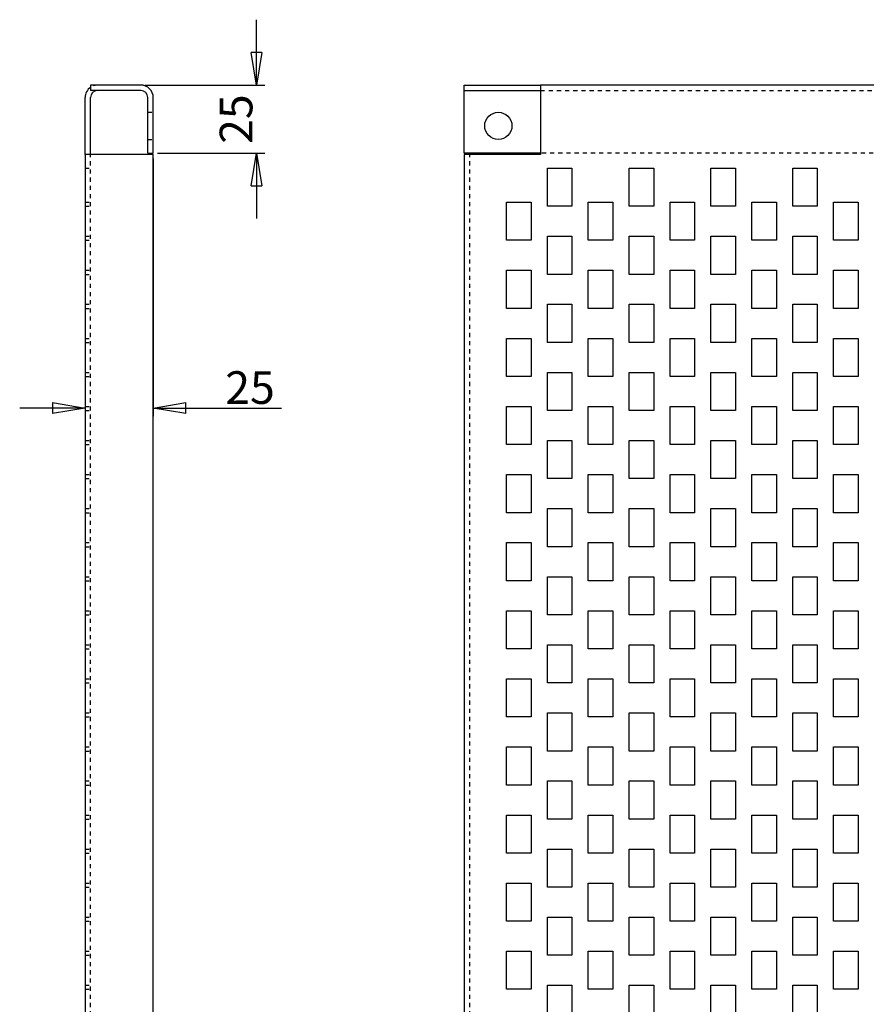
# Model space of a CAD drawing. Extents: x -701 to 311, y -101 to 613.
# Drawn here: x -701 to -390, y 252 to 613 of the extents above; entities that cross this region are included whole.
import ezdxf

# ---------------------------------------------------------------- set-up
doc = ezdxf.new("R2010")
doc.units = 0
doc.header["$MEASUREMENT"] = 0
doc.header["$PDMODE"] = 2
doc.header["$PDSIZE"] = -0.01
doc.linetypes.add('HIDDEN', pattern=[4.5, 1.5, -1.5, 1.5])
doc.layers.get('0').update_dxf_attribs({"linetype": 'CONTINUOUS'})
doc.layers.get('Defpoints').update_dxf_attribs({"linetype": 'CONTINUOUS'})
doc.layers.add('2', color=7, linetype='CONTINUOUS')
doc.layers.add('3', color=7, linetype='CONTINUOUS')
doc.styles.get("Standard").update_dxf_attribs({"font": 'monotxt.shx'})
doc.dimstyles.new('DSTYLE6', dxfattribs={"dimtxt": 12, "dimasz": 12, "dimexe": 3, "dimexo": 1.5, "dimgap": 1.5, "dimtad": 1, "dimdec": 1, "dimrnd": 0.1, "dimzin": 15, "dimdsep": 46, "dimtxsty": 'STANDARD', "dimcen": 0.09, "dimadec": 0, "dimazin": 0, "dimtp": 1, "dimtm": 1, "dimtfac": 1, "dimtdec": 4, "dimtofl": 0, "dimtmove": 0, "dimatfit": 3, "dimfxl": 1, "dimtolj": 1, "dimtzin": 0, "dimarcsym": 0})

# ---------------------------------------------------------------- blocks, each defined once
blk = doc.blocks.new('_AH1')
at = {"color": 0, "linetype": 'Continuous'}
for p, q in [((-1, 0.166667), (0, 0)), ((-1, 0.166667), (-1, -0.166667)), ((0, 0), (-1, -0.166667)), ((0, 0), (-1, 0))]:
    blk.add_line(p, q, dxfattribs=at)
blk = doc.blocks.new('*D47')
at = {"layer": '2', "color": 0, "linetype": 'Continuous', "lineweight": -2, "transparency": 16777216}
for p, q in [((-676.7, 562.48), (-676.7, 467.91)), ((-651.7, 562.48), (-651.7, 467.91)), ((-688.7, 470.91), (-700.7, 470.91)), ((-639.7, 470.91), (-604.7, 470.91))]:
    blk.add_line(p, q, dxfattribs=at)
at = {"layer": 'Defpoints', "color": 0, "linetype": 'Continuous', "transparency": 16777216}
for p in [(-676.7, 563.98), (-651.7, 563.98), (-676.7, 470.91)]:
    blk.add_point(p, dxfattribs=at)
at = {"layer": '2', "color": 0, "linetype": 'Continuous', "lineweight": -2, "transparency": 16777216, "xscale": 12, "yscale": 12, "zscale": 12}
blk.add_blockref('_AH1', (-676.7, 470.91), dxfattribs=at)
at = {"layer": '2', "color": 0, "linetype": 'Continuous', "lineweight": -2, "transparency": 16777216, "xscale": 12, "yscale": 12, "zscale": 12, "rotation": 180}
blk.add_blockref('_AH1', (-651.7, 470.91), dxfattribs=at)
at = {"layer": '2', "color": 0, "linetype": 'Continuous', "transparency": 16777216, "insert": (-616.2, 478.41), "char_height": 12, "attachment_point": 5}
blk.add_mtext('\\A1;25', dxfattribs=at)
blk = doc.blocks.new('*D48')
at = {"layer": '2', "color": 0, "linetype": 'Continuous', "lineweight": -2, "transparency": 16777216}
for p, q in [((-613.82, 601.48), (-613.82, 613.48)), ((-654.8, 589.48), (-610.82, 589.48)), ((-650.2, 564.48), (-610.82, 564.48)), ((-613.82, 552.48), (-613.82, 540.48))]:
    blk.add_line(p, q, dxfattribs=at)
at = {"layer": 'Defpoints', "color": 0, "linetype": 'Continuous', "transparency": 16777216}
for p in [(-656.3, 589.48), (-613.82, 589.48), (-651.7, 564.48)]:
    blk.add_point(p, dxfattribs=at)
at = {"layer": '2', "color": 0, "linetype": 'Continuous', "lineweight": -2, "transparency": 16777216, "xscale": 12, "yscale": 12, "zscale": 12}
for p, rotation in [((-613.82, 589.48), 270), ((-613.82, 564.48), 90)]:
    blk.add_blockref('_AH1', p, dxfattribs=dict(at, rotation=rotation))
at = {"layer": '2', "color": 0, "linetype": 'Continuous', "transparency": 16777216, "insert": (-621.32, 576.98), "char_height": 12, "attachment_point": 5, "rotation": 90}
blk.add_mtext('\\A1;25', dxfattribs=at)

msp = doc.modelspace()

# ---------------------------------------------------------------- linework, layer by layer
at = {"layer": '2', "color": 30, "linetype": 'Continuous'}
for p, q in [((-656.3, 589.48), (-674.7, 589.48)), ((-674.7, 589.48), (-674.7, 587.48)), ((-656.3, 587.48), (-674.7, 587.48)), ((-676.7, 563.98), (-676.7, 584.88)), ((-674.7, 563.98), (-674.7, 584.88)), ((-653.7, 564.48), (-653.7, 584.88)), ((-651.7, 564.48), (-651.7, 584.88)), ((-672.1, 563.98), (-676.7, 563.98)), ((-676.7, 563.98), (-676.7, -10.02)), ((-651.7, 563.98), (-672.1, 563.98)), ((-653.7, 564.48), (-651.7, 564.48)), ((-651.7, -10.02), (-651.7, 563.98))]:
    msp.add_line(p, q, dxfattribs=at)
at = {"layer": '2', "color": 30, "linetype": 'HIDDEN'}
for p, q in [((-653.7, 579.48), (-651.7, 579.48)), ((-653.7, 569.48), (-651.7, 569.48)), ((-674.7, -10.02), (-674.7, 563.98)), ((-676.7, 558.98), (-674.7, 558.98)), ((-676.7, 546.48), (-674.7, 546.48)), ((-676.7, 544.98), (-674.7, 544.98)), ((-676.7, 533.98), (-674.7, 533.98)), ((-676.7, 532.48), (-674.7, 532.48)), ((-676.7, 521.48), (-674.7, 521.48)), ((-676.7, 519.98), (-674.7, 519.98)), ((-676.7, 508.98), (-674.7, 508.98)), ((-676.7, 507.48), (-674.7, 507.48)), ((-676.7, 496.48), (-674.7, 496.48)), ((-676.7, 494.98), (-674.7, 494.98)), ((-676.7, 483.98), (-674.7, 483.98)), ((-676.7, 482.48), (-674.7, 482.48)), ((-676.7, 471.48), (-674.7, 471.48)), ((-676.7, 469.98), (-674.7, 469.98)), ((-676.7, 458.98), (-674.7, 458.98)), ((-676.7, 457.48), (-674.7, 457.48)), ((-676.7, 446.48), (-674.7, 446.48)), ((-676.7, 444.98), (-674.7, 444.98)), ((-676.7, 433.98), (-674.7, 433.98)), ((-676.7, 432.48), (-674.7, 432.48)), ((-676.7, 421.48), (-674.7, 421.48)), ((-676.7, 419.98), (-674.7, 419.98)), ((-676.7, 408.98), (-674.7, 408.98)), ((-676.7, 407.48), (-674.7, 407.48)), ((-676.7, 396.48), (-674.7, 396.48)), ((-676.7, 394.98), (-674.7, 394.98)), ((-676.7, 383.98), (-674.7, 383.98)), ((-676.7, 382.48), (-674.7, 382.48)), ((-676.7, 371.48), (-674.7, 371.48)), ((-676.7, 369.98), (-674.7, 369.98)), ((-676.7, 358.98), (-674.7, 358.98)), ((-676.7, 357.48), (-674.7, 357.48)), ((-676.7, 346.48), (-674.7, 346.48)), ((-676.7, 344.98), (-674.7, 344.98)), ((-676.7, 333.98), (-674.7, 333.98)), ((-676.7, 332.48), (-674.7, 332.48)), ((-676.7, 321.48), (-674.7, 321.48)), ((-676.7, 319.98), (-674.7, 319.98)), ((-676.7, 308.98), (-674.7, 308.98)), ((-676.7, 307.48), (-674.7, 307.48)), ((-676.7, 296.48), (-674.7, 296.48)), ((-676.7, 294.98), (-674.7, 294.98)), ((-676.7, 283.98), (-674.7, 283.98)), ((-676.7, 282.48), (-674.7, 282.48)), ((-676.7, 271.48), (-674.7, 271.48)), ((-676.7, 269.98), (-674.7, 269.98)), ((-676.7, 258.98), (-674.7, 258.98)), ((-676.7, 257.48), (-674.7, 257.48))]:
    msp.add_line(p, q, dxfattribs=at)
msp.add_arc((-672.1, 584.88), 4.6, 90, 124.4174, dxfattribs=at)
at = {"layer": '2', "color": 30, "linetype": 'Continuous'}
for centre, radius, start, end in [((-656.3, 584.88), 4.6, 0, 90), ((-672.1, 584.88), 4.6, 124.4174, 180), ((-672.1, 584.88), 2.6, 90, 180), ((-656.3, 584.88), 2.6, 0, 90)]:
    msp.add_arc(centre, radius, start, end, dxfattribs=at)
at = {"layer": '3', "color": 30, "linetype": 'Continuous'}
for p, q in [((-537.6, 589.48), (-509.6, 589.48)), ((-537.6, 587.48), (-537.6, 589.48)), ((-165.6, 589.48), (-509.6, 589.48)), ((-509.6, 589.48), (-509.6, 588.67)), ((-537.6, 587.48), (-509.6, 587.48)), ((-537.6, 584.88), (-537.6, 587.48)), ((-509.6, 588.67), (-509.6, 584.88)), ((-537.6, 564.48), (-537.6, 584.88)), ((-509.6, 584.88), (-509.6, 563.98)), ((-509.6, 564.48), (-537.6, 564.48)), ((-537.6, 563.98), (-537.6, -10.02)), ((-533, 563.98), (-537.6, 563.98)), ((-509.6, 563.98), (-533, 563.98)), ((-507.1, 558.98), (-498.1, 558.98)), ((-507.1, 544.98), (-507.1, 558.98)), ((-498.1, 558.98), (-498.1, 544.98)), ((-477.1, 558.98), (-468.1, 558.98)), ((-477.1, 544.98), (-477.1, 558.98)), ((-468.1, 558.98), (-468.1, 544.98)), ((-447.1, 558.98), (-438.1, 558.98)), ((-447.1, 544.98), (-447.1, 558.98)), ((-438.1, 558.98), (-438.1, 544.98)), ((-417.1, 558.98), (-408.1, 558.98)), ((-417.1, 544.98), (-417.1, 558.98)), ((-408.1, 558.98), (-408.1, 544.98)), ((-522.1, 546.48), (-513.1, 546.48)), ((-522.1, 532.48), (-522.1, 546.48)), ((-513.1, 546.48), (-513.1, 532.48)), ((-492.1, 546.48), (-483.1, 546.48)), ((-492.1, 532.48), (-492.1, 546.48)), ((-483.1, 546.48), (-483.1, 532.48)), ((-462.1, 546.48), (-453.1, 546.48)), ((-462.1, 532.48), (-462.1, 546.48)), ((-453.1, 546.48), (-453.1, 532.48)), ((-432.1, 546.48), (-423.1, 546.48)), ((-432.1, 532.48), (-432.1, 546.48)), ((-423.1, 546.48), (-423.1, 532.48)), ((-402.1, 546.48), (-393.1, 546.48)), ((-402.1, 532.48), (-402.1, 546.48)), ((-393.1, 546.48), (-393.1, 532.48)), ((-498.1, 544.98), (-507.1, 544.98)), ((-468.1, 544.98), (-477.1, 544.98)), ((-438.1, 544.98), (-447.1, 544.98)), ((-408.1, 544.98), (-417.1, 544.98)), ((-513.1, 532.48), (-522.1, 532.48)), ((-507.1, 533.98), (-498.1, 533.98)), ((-507.1, 519.98), (-507.1, 533.98)), ((-498.1, 533.98), (-498.1, 519.98)), ((-483.1, 532.48), (-492.1, 532.48)), ((-477.1, 533.98), (-468.1, 533.98)), ((-477.1, 519.98), (-477.1, 533.98)), ((-468.1, 533.98), (-468.1, 519.98)), ((-453.1, 532.48), (-462.1, 532.48)), ((-447.1, 533.98), (-438.1, 533.98)), ((-447.1, 519.98), (-447.1, 533.98)), ((-438.1, 533.98), (-438.1, 519.98)), ((-423.1, 532.48), (-432.1, 532.48)), ((-417.1, 533.98), (-408.1, 533.98)), ((-417.1, 519.98), (-417.1, 533.98)), ((-408.1, 533.98), (-408.1, 519.98)), ((-393.1, 532.48), (-402.1, 532.48)), ((-522.1, 521.48), (-513.1, 521.48)), ((-522.1, 507.48), (-522.1, 521.48)), ((-513.1, 521.48), (-513.1, 507.48)), ((-492.1, 521.48), (-483.1, 521.48)), ((-492.1, 507.48), (-492.1, 521.48)), ((-483.1, 521.48), (-483.1, 507.48)), ((-462.1, 521.48), (-453.1, 521.48)), ((-462.1, 507.48), (-462.1, 521.48)), ((-453.1, 521.48), (-453.1, 507.48)), ((-432.1, 521.48), (-423.1, 521.48)), ((-432.1, 507.48), (-432.1, 521.48)), ((-423.1, 521.48), (-423.1, 507.48)), ((-402.1, 521.48), (-393.1, 521.48)), ((-402.1, 507.48), (-402.1, 521.48)), ((-393.1, 521.48), (-393.1, 507.48)), ((-498.1, 519.98), (-507.1, 519.98)), ((-468.1, 519.98), (-477.1, 519.98)), ((-438.1, 519.98), (-447.1, 519.98)), ((-408.1, 519.98), (-417.1, 519.98)), ((-513.1, 507.48), (-522.1, 507.48)), ((-507.1, 508.98), (-498.1, 508.98)), ((-507.1, 494.98), (-507.1, 508.98)), ((-498.1, 508.98), (-498.1, 494.98)), ((-483.1, 507.48), (-492.1, 507.48)), ((-477.1, 508.98), (-468.1, 508.98)), ((-477.1, 494.98), (-477.1, 508.98)), ((-468.1, 508.98), (-468.1, 494.98)), ((-453.1, 507.48), (-462.1, 507.48)), ((-447.1, 508.98), (-438.1, 508.98)), ((-447.1, 494.98), (-447.1, 508.98)), ((-438.1, 508.98), (-438.1, 494.98)), ((-423.1, 507.48), (-432.1, 507.48)), ((-417.1, 508.98), (-408.1, 508.98)), ((-417.1, 494.98), (-417.1, 508.98)), ((-408.1, 508.98), (-408.1, 494.98)), ((-393.1, 507.48), (-402.1, 507.48)), ((-522.1, 496.48), (-513.1, 496.48)), ((-522.1, 482.48), (-522.1, 496.48)), ((-513.1, 496.48), (-513.1, 482.48)), ((-492.1, 496.48), (-483.1, 496.48)), ((-492.1, 482.48), (-492.1, 496.48)), ((-483.1, 496.48), (-483.1, 482.48)), ((-462.1, 496.48), (-453.1, 496.48)), ((-462.1, 482.48), (-462.1, 496.48)), ((-453.1, 496.48), (-453.1, 482.48)), ((-432.1, 496.48), (-423.1, 496.48)), ((-432.1, 482.48), (-432.1, 496.48)), ((-423.1, 496.48), (-423.1, 482.48)), ((-402.1, 496.48), (-393.1, 496.48)), ((-402.1, 482.48), (-402.1, 496.48)), ((-393.1, 496.48), (-393.1, 482.48)), ((-498.1, 494.98), (-507.1, 494.98)), ((-468.1, 494.98), (-477.1, 494.98)), ((-438.1, 494.98), (-447.1, 494.98)), ((-408.1, 494.98), (-417.1, 494.98)), ((-513.1, 482.48), (-522.1, 482.48)), ((-507.1, 483.98), (-498.1, 483.98)), ((-507.1, 469.98), (-507.1, 483.98)), ((-498.1, 483.98), (-498.1, 469.98)), ((-483.1, 482.48), (-492.1, 482.48)), ((-477.1, 483.98), (-468.1, 483.98)), ((-477.1, 469.98), (-477.1, 483.98)), ((-468.1, 483.98), (-468.1, 469.98)), ((-453.1, 482.48), (-462.1, 482.48)), ((-447.1, 483.98), (-438.1, 483.98)), ((-447.1, 469.98), (-447.1, 483.98)), ((-438.1, 483.98), (-438.1, 469.98)), ((-423.1, 482.48), (-432.1, 482.48)), ((-417.1, 483.98), (-408.1, 483.98)), ((-417.1, 469.98), (-417.1, 483.98)), ((-408.1, 483.98), (-408.1, 469.98)), ((-393.1, 482.48), (-402.1, 482.48)), ((-522.1, 471.48), (-513.1, 471.48)), ((-522.1, 457.48), (-522.1, 471.48)), ((-513.1, 471.48), (-513.1, 457.48)), ((-498.1, 469.98), (-507.1, 469.98)), ((-492.1, 471.48), (-483.1, 471.48)), ((-492.1, 457.48), (-492.1, 471.48)), ((-483.1, 471.48), (-483.1, 457.48)), ((-468.1, 469.98), (-477.1, 469.98)), ((-462.1, 471.48), (-453.1, 471.48)), ((-462.1, 457.48), (-462.1, 471.48)), ((-453.1, 471.48), (-453.1, 457.48)), ((-438.1, 469.98), (-447.1, 469.98)), ((-432.1, 471.48), (-423.1, 471.48)), ((-432.1, 457.48), (-432.1, 471.48)), ((-423.1, 471.48), (-423.1, 457.48)), ((-408.1, 469.98), (-417.1, 469.98)), ((-402.1, 471.48), (-393.1, 471.48)), ((-402.1, 457.48), (-402.1, 471.48)), ((-393.1, 471.48), (-393.1, 457.48)), ((-513.1, 457.48), (-522.1, 457.48)), ((-507.1, 458.98), (-498.1, 458.98)), ((-507.1, 444.98), (-507.1, 458.98)), ((-498.1, 458.98), (-498.1, 444.98)), ((-483.1, 457.48), (-492.1, 457.48)), ((-477.1, 458.98), (-468.1, 458.98)), ((-477.1, 444.98), (-477.1, 458.98)), ((-468.1, 458.98), (-468.1, 444.98)), ((-453.1, 457.48), (-462.1, 457.48)), ((-447.1, 458.98), (-438.1, 458.98)), ((-447.1, 444.98), (-447.1, 458.98)), ((-438.1, 458.98), (-438.1, 444.98)), ((-423.1, 457.48), (-432.1, 457.48)), ((-417.1, 458.98), (-408.1, 458.98)), ((-417.1, 444.98), (-417.1, 458.98)), ((-408.1, 458.98), (-408.1, 444.98)), ((-393.1, 457.48), (-402.1, 457.48)), ((-522.1, 446.48), (-513.1, 446.48)), ((-522.1, 432.48), (-522.1, 446.48)), ((-513.1, 446.48), (-513.1, 432.48)), ((-498.1, 444.98), (-507.1, 444.98)), ((-492.1, 446.48), (-483.1, 446.48)), ((-492.1, 432.48), (-492.1, 446.48)), ((-483.1, 446.48), (-483.1, 432.48)), ((-468.1, 444.98), (-477.1, 444.98)), ((-462.1, 446.48), (-453.1, 446.48)), ((-462.1, 432.48), (-462.1, 446.48)), ((-453.1, 446.48), (-453.1, 432.48)), ((-438.1, 444.98), (-447.1, 444.98)), ((-432.1, 446.48), (-423.1, 446.48)), ((-432.1, 432.48), (-432.1, 446.48)), ((-423.1, 446.48), (-423.1, 432.48)), ((-408.1, 444.98), (-417.1, 444.98)), ((-402.1, 446.48), (-393.1, 446.48)), ((-402.1, 432.48), (-402.1, 446.48)), ((-393.1, 446.48), (-393.1, 432.48)), ((-507.1, 433.98), (-498.1, 433.98)), ((-507.1, 419.98), (-507.1, 433.98)), ((-498.1, 433.98), (-498.1, 419.98)), ((-477.1, 433.98), (-468.1, 433.98)), ((-477.1, 419.98), (-477.1, 433.98)), ((-468.1, 433.98), (-468.1, 419.98)), ((-447.1, 433.98), (-438.1, 433.98)), ((-447.1, 419.98), (-447.1, 433.98)), ((-438.1, 433.98), (-438.1, 419.98)), ((-417.1, 433.98), (-408.1, 433.98)), ((-417.1, 419.98), (-417.1, 433.98)), ((-408.1, 433.98), (-408.1, 419.98)), ((-513.1, 432.48), (-522.1, 432.48)), ((-483.1, 432.48), (-492.1, 432.48)), ((-453.1, 432.48), (-462.1, 432.48)), ((-423.1, 432.48), (-432.1, 432.48)), ((-393.1, 432.48), (-402.1, 432.48)), ((-522.1, 421.48), (-513.1, 421.48)), ((-522.1, 407.48), (-522.1, 421.48)), ((-513.1, 421.48), (-513.1, 407.48)), ((-498.1, 419.98), (-507.1, 419.98)), ((-492.1, 421.48), (-483.1, 421.48)), ((-492.1, 407.48), (-492.1, 421.48)), ((-483.1, 421.48), (-483.1, 407.48)), ((-468.1, 419.98), (-477.1, 419.98)), ((-462.1, 421.48), (-453.1, 421.48)), ((-462.1, 407.48), (-462.1, 421.48)), ((-453.1, 421.48), (-453.1, 407.48)), ((-438.1, 419.98), (-447.1, 419.98)), ((-432.1, 421.48), (-423.1, 421.48)), ((-432.1, 407.48), (-432.1, 421.48)), ((-423.1, 421.48), (-423.1, 407.48)), ((-408.1, 419.98), (-417.1, 419.98)), ((-402.1, 421.48), (-393.1, 421.48)), ((-402.1, 407.48), (-402.1, 421.48)), ((-393.1, 421.48), (-393.1, 407.48)), ((-507.1, 408.98), (-498.1, 408.98)), ((-507.1, 394.98), (-507.1, 408.98)), ((-498.1, 408.98), (-498.1, 394.98)), ((-477.1, 408.98), (-468.1, 408.98)), ((-477.1, 394.98), (-477.1, 408.98)), ((-468.1, 408.98), (-468.1, 394.98)), ((-447.1, 408.98), (-438.1, 408.98)), ((-447.1, 394.98), (-447.1, 408.98)), ((-438.1, 408.98), (-438.1, 394.98)), ((-417.1, 408.98), (-408.1, 408.98)), ((-417.1, 394.98), (-417.1, 408.98)), ((-408.1, 408.98), (-408.1, 394.98)), ((-513.1, 407.48), (-522.1, 407.48)), ((-483.1, 407.48), (-492.1, 407.48)), ((-453.1, 407.48), (-462.1, 407.48)), ((-423.1, 407.48), (-432.1, 407.48)), ((-393.1, 407.48), (-402.1, 407.48)), ((-522.1, 396.48), (-513.1, 396.48)), ((-522.1, 382.48), (-522.1, 396.48)), ((-513.1, 396.48), (-513.1, 382.48)), ((-498.1, 394.98), (-507.1, 394.98)), ((-492.1, 396.48), (-483.1, 396.48)), ((-492.1, 382.48), (-492.1, 396.48)), ((-483.1, 396.48), (-483.1, 382.48)), ((-468.1, 394.98), (-477.1, 394.98)), ((-462.1, 396.48), (-453.1, 396.48)), ((-462.1, 382.48), (-462.1, 396.48)), ((-453.1, 396.48), (-453.1, 382.48)), ((-438.1, 394.98), (-447.1, 394.98)), ((-432.1, 396.48), (-423.1, 396.48)), ((-432.1, 382.48), (-432.1, 396.48)), ((-423.1, 396.48), (-423.1, 382.48)), ((-408.1, 394.98), (-417.1, 394.98)), ((-402.1, 396.48), (-393.1, 396.48)), ((-402.1, 382.48), (-402.1, 396.48)), ((-393.1, 396.48), (-393.1, 382.48)), ((-507.1, 383.98), (-498.1, 383.98)), ((-507.1, 369.98), (-507.1, 383.98)), ((-498.1, 383.98), (-498.1, 369.98)), ((-477.1, 383.98), (-468.1, 383.98)), ((-477.1, 369.98), (-477.1, 383.98)), ((-468.1, 383.98), (-468.1, 369.98)), ((-447.1, 383.98), (-438.1, 383.98)), ((-447.1, 369.98), (-447.1, 383.98)), ((-438.1, 383.98), (-438.1, 369.98)), ((-417.1, 383.98), (-408.1, 383.98)), ((-417.1, 369.98), (-417.1, 383.98)), ((-408.1, 383.98), (-408.1, 369.98)), ((-513.1, 382.48), (-522.1, 382.48)), ((-483.1, 382.48), (-492.1, 382.48)), ((-453.1, 382.48), (-462.1, 382.48)), ((-423.1, 382.48), (-432.1, 382.48)), ((-393.1, 382.48), (-402.1, 382.48)), ((-522.1, 371.48), (-513.1, 371.48)), ((-522.1, 357.48), (-522.1, 371.48)), ((-513.1, 371.48), (-513.1, 357.48)), ((-498.1, 369.98), (-507.1, 369.98)), ((-492.1, 371.48), (-483.1, 371.48)), ((-492.1, 357.48), (-492.1, 371.48)), ((-483.1, 371.48), (-483.1, 357.48)), ((-468.1, 369.98), (-477.1, 369.98)), ((-462.1, 371.48), (-453.1, 371.48)), ((-462.1, 357.48), (-462.1, 371.48)), ((-453.1, 371.48), (-453.1, 357.48)), ((-438.1, 369.98), (-447.1, 369.98)), ((-432.1, 371.48), (-423.1, 371.48)), ((-432.1, 357.48), (-432.1, 371.48)), ((-423.1, 371.48), (-423.1, 357.48)), ((-408.1, 369.98), (-417.1, 369.98)), ((-402.1, 371.48), (-393.1, 371.48)), ((-402.1, 357.48), (-402.1, 371.48)), ((-393.1, 371.48), (-393.1, 357.48)), ((-507.1, 358.98), (-498.1, 358.98)), ((-507.1, 344.98), (-507.1, 358.98)), ((-498.1, 358.98), (-498.1, 344.98)), ((-477.1, 358.98), (-468.1, 358.98)), ((-477.1, 344.98), (-477.1, 358.98)), ((-468.1, 358.98), (-468.1, 344.98)), ((-447.1, 358.98), (-438.1, 358.98)), ((-447.1, 344.98), (-447.1, 358.98)), ((-438.1, 358.98), (-438.1, 344.98)), ((-417.1, 358.98), (-408.1, 358.98)), ((-417.1, 344.98), (-417.1, 358.98)), ((-408.1, 358.98), (-408.1, 344.98)), ((-513.1, 357.48), (-522.1, 357.48)), ((-483.1, 357.48), (-492.1, 357.48)), ((-453.1, 357.48), (-462.1, 357.48)), ((-423.1, 357.48), (-432.1, 357.48)), ((-393.1, 357.48), (-402.1, 357.48)), ((-522.1, 346.48), (-513.1, 346.48)), ((-522.1, 332.48), (-522.1, 346.48)), ((-513.1, 346.48), (-513.1, 332.48)), ((-498.1, 344.98), (-507.1, 344.98)), ((-492.1, 346.48), (-483.1, 346.48)), ((-492.1, 332.48), (-492.1, 346.48)), ((-483.1, 346.48), (-483.1, 332.48)), ((-468.1, 344.98), (-477.1, 344.98)), ((-462.1, 346.48), (-453.1, 346.48)), ((-462.1, 332.48), (-462.1, 346.48)), ((-453.1, 346.48), (-453.1, 332.48)), ((-438.1, 344.98), (-447.1, 344.98)), ((-432.1, 346.48), (-423.1, 346.48)), ((-432.1, 332.48), (-432.1, 346.48)), ((-423.1, 346.48), (-423.1, 332.48)), ((-408.1, 344.98), (-417.1, 344.98)), ((-402.1, 346.48), (-393.1, 346.48)), ((-402.1, 332.48), (-402.1, 346.48)), ((-393.1, 346.48), (-393.1, 332.48)), ((-507.1, 333.98), (-498.1, 333.98)), ((-507.1, 319.98), (-507.1, 333.98)), ((-498.1, 333.98), (-498.1, 319.98)), ((-477.1, 333.98), (-468.1, 333.98)), ((-477.1, 319.98), (-477.1, 333.98)), ((-468.1, 333.98), (-468.1, 319.98)), ((-447.1, 333.98), (-438.1, 333.98)), ((-447.1, 319.98), (-447.1, 333.98)), ((-438.1, 333.98), (-438.1, 319.98)), ((-417.1, 333.98), (-408.1, 333.98)), ((-417.1, 319.98), (-417.1, 333.98)), ((-408.1, 333.98), (-408.1, 319.98)), ((-513.1, 332.48), (-522.1, 332.48)), ((-483.1, 332.48), (-492.1, 332.48)), ((-453.1, 332.48), (-462.1, 332.48)), ((-423.1, 332.48), (-432.1, 332.48)), ((-393.1, 332.48), (-402.1, 332.48)), ((-522.1, 321.48), (-513.1, 321.48)), ((-522.1, 307.48), (-522.1, 321.48)), ((-513.1, 321.48), (-513.1, 307.48)), ((-498.1, 319.98), (-507.1, 319.98)), ((-492.1, 321.48), (-483.1, 321.48)), ((-492.1, 307.48), (-492.1, 321.48)), ((-483.1, 321.48), (-483.1, 307.48)), ((-468.1, 319.98), (-477.1, 319.98)), ((-462.1, 321.48), (-453.1, 321.48)), ((-462.1, 307.48), (-462.1, 321.48)), ((-453.1, 321.48), (-453.1, 307.48)), ((-438.1, 319.98), (-447.1, 319.98)), ((-432.1, 321.48), (-423.1, 321.48)), ((-432.1, 307.48), (-432.1, 321.48)), ((-423.1, 321.48), (-423.1, 307.48)), ((-408.1, 319.98), (-417.1, 319.98)), ((-402.1, 321.48), (-393.1, 321.48)), ((-402.1, 307.48), (-402.1, 321.48)), ((-393.1, 321.48), (-393.1, 307.48)), ((-513.1, 307.48), (-522.1, 307.48)), ((-507.1, 308.98), (-498.1, 308.98)), ((-507.1, 294.98), (-507.1, 308.98)), ((-498.1, 308.98), (-498.1, 294.98)), ((-483.1, 307.48), (-492.1, 307.48)), ((-477.1, 308.98), (-468.1, 308.98)), ((-477.1, 294.98), (-477.1, 308.98)), ((-468.1, 308.98), (-468.1, 294.98)), ((-453.1, 307.48), (-462.1, 307.48)), ((-447.1, 308.98), (-438.1, 308.98)), ((-447.1, 294.98), (-447.1, 308.98)), ((-438.1, 308.98), (-438.1, 294.98)), ((-423.1, 307.48), (-432.1, 307.48)), ((-417.1, 308.98), (-408.1, 308.98)), ((-417.1, 294.98), (-417.1, 308.98)), ((-408.1, 308.98), (-408.1, 294.98)), ((-393.1, 307.48), (-402.1, 307.48)), ((-522.1, 296.48), (-513.1, 296.48)), ((-522.1, 282.48), (-522.1, 296.48)), ((-513.1, 296.48), (-513.1, 282.48)), ((-492.1, 296.48), (-483.1, 296.48)), ((-492.1, 282.48), (-492.1, 296.48)), ((-483.1, 296.48), (-483.1, 282.48)), ((-462.1, 296.48), (-453.1, 296.48)), ((-462.1, 282.48), (-462.1, 296.48)), ((-453.1, 296.48), (-453.1, 282.48)), ((-432.1, 296.48), (-423.1, 296.48)), ((-432.1, 282.48), (-432.1, 296.48)), ((-423.1, 296.48), (-423.1, 282.48)), ((-402.1, 296.48), (-393.1, 296.48)), ((-402.1, 282.48), (-402.1, 296.48)), ((-393.1, 296.48), (-393.1, 282.48)), ((-498.1, 294.98), (-507.1, 294.98)), ((-468.1, 294.98), (-477.1, 294.98)), ((-438.1, 294.98), (-447.1, 294.98)), ((-408.1, 294.98), (-417.1, 294.98)), ((-513.1, 282.48), (-522.1, 282.48)), ((-507.1, 283.98), (-498.1, 283.98)), ((-507.1, 269.98), (-507.1, 283.98)), ((-498.1, 283.98), (-498.1, 269.98)), ((-483.1, 282.48), (-492.1, 282.48)), ((-477.1, 283.98), (-468.1, 283.98)), ((-477.1, 269.98), (-477.1, 283.98)), ((-468.1, 283.98), (-468.1, 269.98)), ((-453.1, 282.48), (-462.1, 282.48)), ((-447.1, 283.98), (-438.1, 283.98)), ((-447.1, 269.98), (-447.1, 283.98)), ((-438.1, 283.98), (-438.1, 269.98)), ((-423.1, 282.48), (-432.1, 282.48)), ((-417.1, 283.98), (-408.1, 283.98)), ((-417.1, 269.98), (-417.1, 283.98)), ((-408.1, 283.98), (-408.1, 269.98)), ((-393.1, 282.48), (-402.1, 282.48)), ((-522.1, 271.48), (-513.1, 271.48)), ((-522.1, 257.48), (-522.1, 271.48)), ((-513.1, 271.48), (-513.1, 257.48)), ((-492.1, 271.48), (-483.1, 271.48)), ((-492.1, 257.48), (-492.1, 271.48)), ((-483.1, 271.48), (-483.1, 257.48)), ((-462.1, 271.48), (-453.1, 271.48)), ((-462.1, 257.48), (-462.1, 271.48)), ((-453.1, 271.48), (-453.1, 257.48)), ((-432.1, 271.48), (-423.1, 271.48)), ((-432.1, 257.48), (-432.1, 271.48)), ((-423.1, 271.48), (-423.1, 257.48)), ((-402.1, 271.48), (-393.1, 271.48)), ((-402.1, 257.48), (-402.1, 271.48)), ((-393.1, 271.48), (-393.1, 257.48)), ((-498.1, 269.98), (-507.1, 269.98)), ((-468.1, 269.98), (-477.1, 269.98)), ((-438.1, 269.98), (-447.1, 269.98)), ((-408.1, 269.98), (-417.1, 269.98)), ((-513.1, 257.48), (-522.1, 257.48)), ((-507.1, 258.98), (-498.1, 258.98)), ((-507.1, 244.98), (-507.1, 258.98)), ((-498.1, 258.98), (-498.1, 244.98)), ((-483.1, 257.48), (-492.1, 257.48)), ((-477.1, 258.98), (-468.1, 258.98)), ((-477.1, 244.98), (-477.1, 258.98)), ((-468.1, 258.98), (-468.1, 244.98)), ((-453.1, 257.48), (-462.1, 257.48)), ((-447.1, 258.98), (-438.1, 258.98)), ((-447.1, 244.98), (-447.1, 258.98)), ((-438.1, 258.98), (-438.1, 244.98)), ((-423.1, 257.48), (-432.1, 257.48)), ((-417.1, 258.98), (-408.1, 258.98)), ((-417.1, 244.98), (-417.1, 258.98)), ((-408.1, 258.98), (-408.1, 244.98)), ((-393.1, 257.48), (-402.1, 257.48))]:
    msp.add_line(p, q, dxfattribs=at)
at = {"layer": '3', "color": 30, "linetype": 'HIDDEN'}
for p, q in [((-509.6, 587.48), (-165.6, 587.48)), ((-535.6, -10.02), (-535.6, 563.98)), ((-165.6, 564.48), (-509.6, 564.48))]:
    msp.add_line(p, q, dxfattribs=at)
at = {"layer": '3', "color": 30, "linetype": 'Continuous'}
msp.add_circle((-525.1, 574.48), 5, dxfattribs=at)

# ---------------------------------------------------------------- dimensions: what is measured, and where the dimension line sits
at = {"layer": '2', "color": 3, "linetype": 'Continuous'}
for base, p1, p2, angle, picture, middle in [((-613.82, 589.48), (-651.7, 564.48), (-656.3, 589.48), 90, '*D48', (-613.82, 576.98)), ((-676.7, 470.91), (-651.7, 563.98), (-676.7, 563.98), 180, '*D47', (-616.2, 470.91))]:
    dim = msp.add_linear_dim(base=base, p1=p1, p2=p2, angle=angle, dimstyle='DSTYLE6', override={"dimblk": '_AH1', "dimsah": 0}, dxfattribs=at)
    dim.commit()
    dim.dimension.update_dxf_attribs({"geometry": picture, "text_midpoint": middle, "dimtype": 160})

doc.saveas('drawing.dxf')
